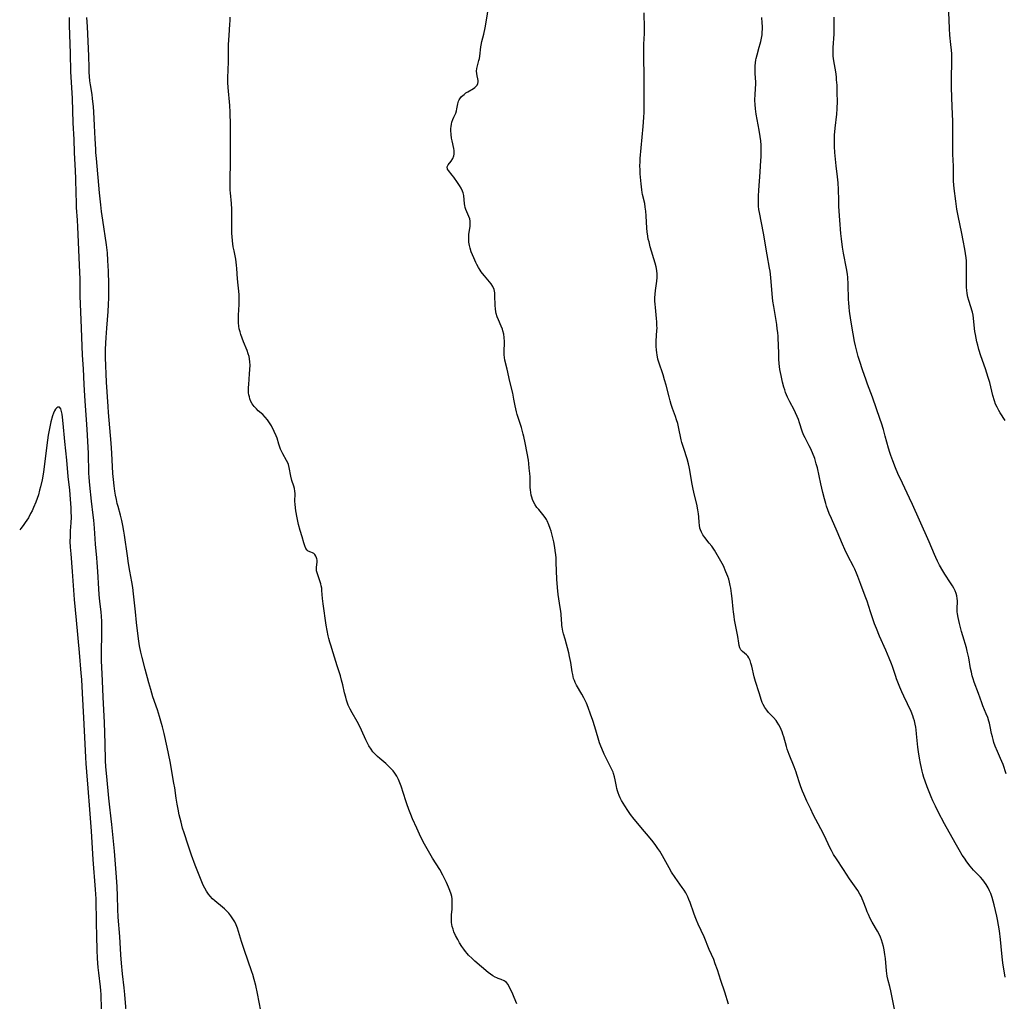
# Model space of a CAD drawing. Units: inches. Extents: x 2129251 to 2134686, y 202942 to 208400.
# Drawn here: x 2129382 to 2129601, y 203166 to 203384 of the extents above; entities that cross this region are included whole.
import ezdxf

# ---------------------------------------------------------------- set-up
doc = ezdxf.new("R2010")
doc.units = ezdxf.units.IN
doc.header["$MEASUREMENT"] = 0
doc.layers.add('c_06_T14S_R21E', color=185, linetype='Continuous')

msp = doc.modelspace()

# ---------------------------------------------------------------- linework, layer by layer
at = {"layer": 'c_06_T14S_R21E', "elevation": 942}
msp.add_lwpolyline([(2129388.42, 203291.38), (2129388.27, 203290.31), (2129387.99, 203288), (2129387.42, 203283.79), (2129387.27, 203282.75), (2129387.05, 203281.49), (2129386.71, 203279.91), (2129386.52, 203279.17), (2129386.25, 203278.2), (2129385.98, 203277.35), (2129385.68, 203276.51), (2129385.19, 203275.32), (2129384.87, 203274.64), (2129384.52, 203273.99), (2129384.01, 203273.09), (2129383.67, 203272.53), (2129383.32, 203271.99), (2129382.85, 203271.34), (2129382.35, 203270.7), (2129382.09, 203270.39)], dxfattribs=at)
at = {"layer": 'c_06_T14S_R21E'}
for points in [[(2129539.43, 203165.12, 950), (2129538.59, 203167.79, 950), (2129537.71, 203170.34, 950), (2129536.93, 203172.73, 950), (2129536.47, 203174.07, 950), (2129536.12, 203174.98, 950), (2129535.13, 203177.27, 950), (2129533.99, 203180.05, 950), (2129532.67, 203182.84, 950), (2129532.28, 203183.73, 950), (2129531.97, 203184.51, 950), (2129531.68, 203185.29, 950), (2129530.86, 203187.7, 950), (2129530.62, 203188.32, 950), (2129530.36, 203188.93, 950), (2129530.14, 203189.38, 950), (2129529.9, 203189.83, 950), (2129529.54, 203190.43, 950), (2129529.15, 203191.02, 950), (2129527.55, 203193.24, 950), (2129526.76, 203194.42, 950), (2129526.21, 203195.34, 950), (2129524.76, 203198.04, 950), (2129524.16, 203199.03, 950), (2129523.72, 203199.69, 950), (2129523.26, 203200.34, 950), (2129522.67, 203201.12, 950), (2129521.64, 203202.43, 950), (2129520.79, 203203.45, 950), (2129518.49, 203206.15, 950), (2129517.69, 203207.18, 950), (2129517.07, 203208.08, 950), (2129516.39, 203209.15, 950), (2129515.69, 203210.3, 950), (2129515.39, 203210.87, 950), (2129515.14, 203211.42, 950), (2129514.92, 203211.99, 950), (2129514.77, 203212.46, 950), (2129514.64, 203212.94, 950), (2129514.53, 203213.42, 950), (2129514.27, 203214.87, 950), (2129514.13, 203215.53, 950), (2129513.91, 203216.27, 950), (2129513.77, 203216.63, 950), (2129513.46, 203217.33, 950), (2129512.5, 203219.26, 950), (2129511.84, 203220.62, 950), (2129511.28, 203221.86, 950), (2129511.09, 203222.34, 950), (2129510.81, 203223.11, 950), (2129510.48, 203224.13, 950), (2129509.74, 203226.68, 950), (2129509.29, 203228.1, 950), (2129508.8, 203229.51, 950), (2129508.27, 203230.95, 950), (2129507.86, 203231.92, 950), (2129507.29, 203233.12, 950), (2129506.85, 203233.94, 950), (2129505.7, 203235.93, 950), (2129505.38, 203236.54, 950), (2129505.19, 203236.97, 950), (2129505.02, 203237.4, 950), (2129504.91, 203237.82, 950), (2129504.82, 203238.25, 950), (2129504.71, 203238.88, 950), (2129504.41, 203240.94, 950), (2129504.15, 203242.29, 950), (2129503.95, 203243.12, 950), (2129503.12, 203246.14, 950), (2129502.82, 203247.29, 950), (2129502.67, 203247.93, 950), (2129502.5, 203248.82, 950), (2129502.44, 203249.18, 950), (2129502.38, 203249.64, 950), (2129502.32, 203250.39, 950), (2129502.23, 203251.64, 950), (2129502.17, 203252.37, 950), (2129502.07, 203253.12, 950), (2129501.61, 203256.06, 950), (2129501.43, 203257.61, 950), (2129501.31, 203259.43, 950), (2129501.19, 203263.12, 950), (2129501.13, 203264.17, 950), (2129501.07, 203264.82, 950), (2129500.94, 203265.81, 950), (2129500.83, 203266.49, 950), (2129500.61, 203267.72, 950), (2129500.27, 203269.22, 950), (2129500.05, 203270.07, 950), (2129499.86, 203270.69, 950), (2129499.56, 203271.54, 950), (2129499.19, 203272.36, 950), (2129499.02, 203272.66, 950), (2129498.75, 203273.1, 950), (2129498.23, 203273.78, 950), (2129497.28, 203274.88, 950), (2129496.89, 203275.36, 950), (2129496.46, 203275.97, 950), (2129496.11, 203276.62, 950), (2129495.91, 203277.12, 950), (2129495.75, 203277.64, 950), (2129495.64, 203278.1, 950), (2129495.54, 203278.66, 950), (2129495.47, 203279.24, 950), (2129495.42, 203279.8, 950), (2129495.35, 203282.16, 950), (2129495.31, 203282.88, 950), (2129495.2, 203284.07, 950), (2129495.08, 203285.13, 950), (2129494.98, 203285.86, 950), (2129494.72, 203287.41, 950), (2129494.28, 203289.7, 950), (2129493.96, 203291.11, 950), (2129493.83, 203291.65, 950), (2129493.43, 203293.08, 950), (2129492.51, 203295.98, 950), (2129492.34, 203296.61, 950), (2129492.19, 203297.25, 950), (2129492.04, 203297.96, 950), (2129491.79, 203299.39, 950), (2129491.51, 203300.71, 950), (2129490.84, 203303.29, 950), (2129490.29, 203306.03, 950), (2129489.79, 203308.09, 950), (2129489.69, 203308.65, 950), (2129489.63, 203309.21, 950), (2129489.61, 203309.77, 950), (2129489.62, 203310.34, 950), (2129489.69, 203311.59, 950), (2129489.7, 203312.22, 950), (2129489.64, 203313.12, 950), (2129489.52, 203313.85, 950), (2129489.33, 203314.57, 950), (2129489.22, 203314.91, 950), (2129488.93, 203315.62, 950), (2129488.33, 203317, 950), (2129488.07, 203317.67, 950), (2129487.86, 203318.41, 950), (2129487.78, 203318.79, 950), (2129487.68, 203319.49, 950), (2129487.62, 203320.21, 950), (2129487.58, 203322.45, 950), (2129487.53, 203323.02, 950), (2129487.36, 203323.78, 950), (2129487.09, 203324.41, 950), (2129486.72, 203325, 950), (2129486.35, 203325.48, 950), (2129485.25, 203326.75, 950), (2129484.8, 203327.3, 950), (2129484.54, 203327.64, 950), (2129484.28, 203328.04, 950), (2129483.91, 203328.65, 950), (2129483.58, 203329.27, 950), (2129483.35, 203329.72, 950), (2129482.88, 203330.76, 950), (2129482.31, 203332.13, 950), (2129482.04, 203332.93, 950), (2129481.91, 203333.5, 950), (2129481.79, 203334.29, 950), (2129481.75, 203335.07, 950), (2129481.79, 203336.05, 950), (2129481.83, 203336.37, 950), (2129482.04, 203337.78, 950), (2129482.1, 203338.35, 950), (2129482.09, 203338.89, 950), (2129481.96, 203339.44, 950), (2129481.76, 203339.97, 950), (2129481.31, 203340.98, 950), (2129481.11, 203341.53, 950), (2129480.99, 203341.94, 950), (2129480.9, 203342.36, 950), (2129480.83, 203342.8, 950), (2129480.66, 203344.63, 950), (2129480.53, 203345.19, 950), (2129480.39, 203345.6, 950), (2129480.09, 203346.22, 950), (2129479.73, 203346.82, 950), (2129479.29, 203347.48, 950), (2129478.41, 203348.72, 950), (2129478.11, 203349.13, 950), (2129477.24, 203350.14, 950), (2129477.06, 203350.46, 950), (2129477, 203350.95, 950), (2129477.21, 203351.39, 950), (2129477.85, 203352.21, 950), (2129478.19, 203352.82, 950), (2129478.41, 203353.42, 950), (2129478.5, 203353.82, 950), (2129478.53, 203354.23, 950), (2129478.51, 203354.64, 950), (2129478.45, 203355.06, 950), (2129478.07, 203356.77, 950), (2129477.96, 203357.32, 950), (2129477.86, 203358.15, 950), (2129477.81, 203359.04, 950), (2129477.81, 203359.48, 950), (2129477.84, 203359.91, 950), (2129477.91, 203360.42, 950), (2129478.01, 203360.9, 950), (2129478.2, 203361.46, 950), (2129478.42, 203361.99, 950), (2129478.86, 203362.92, 950), (2129479.03, 203363.4, 950), (2129479.14, 203363.85, 950), (2129479.3, 203364.93, 950), (2129479.46, 203365.53, 950), (2129479.6, 203365.82, 950), (2129479.75, 203366.07, 950), (2129480.18, 203366.58, 950), (2129480.71, 203367.05, 950), (2129481.13, 203367.37, 950), (2129481.57, 203367.66, 950), (2129482.79, 203368.38, 950), (2129483.09, 203368.58, 950), (2129483.35, 203368.81, 950), (2129483.61, 203369.13, 950), (2129483.78, 203369.46, 950), (2129483.85, 203369.82, 950), (2129483.85, 203370.17, 950), (2129483.8, 203370.52, 950), (2129483.63, 203371.18, 950), (2129483.52, 203371.68, 950), (2129483.48, 203372.21, 950), (2129483.56, 203372.77, 950), (2129484.03, 203374.59, 950), (2129484.12, 203375.02, 950), (2129484.21, 203375.54, 950), (2129484.44, 203377.59, 950), (2129484.5, 203378, 950), (2129484.67, 203378.81, 950), (2129485.08, 203380.43, 950), (2129485.39, 203381.81, 950), (2129485.69, 203383.51, 950), (2129486.12, 203386.33, 950)], [(2129405.91, 203160.92, 944), (2129405.4, 203167.21, 944), (2129405.25, 203168.74, 944), (2129404.9, 203171.85, 944), (2129404.68, 203174.17, 944), (2129404.55, 203176.05, 944), (2129404.29, 203180.15, 944), (2129403.94, 203184.41, 944), (2129403.84, 203186.17, 944), (2129403.77, 203189.17, 944), (2129403.69, 203191.12, 944), (2129403.57, 203193.32, 944), (2129403.3, 203197.17, 944), (2129403.13, 203199.08, 944), (2129402.56, 203204.95, 944), (2129402.41, 203206.23, 944), (2129401.99, 203209.49, 944), (2129401.84, 203210.84, 944), (2129401.4, 203215.65, 944), (2129401.23, 203217.77, 944), (2129401.16, 203219.17, 944), (2129401.09, 203222.95, 944), (2129400.9, 203227.62, 944), (2129400.62, 203233.25, 944), (2129400.49, 203236.87, 944), (2129400.3, 203239.91, 944), (2129400.24, 203241.28, 944), (2129400.23, 203243.47, 944), (2129400.3, 203247.08, 944), (2129400.32, 203248.73, 944), (2129400.29, 203250.15, 944), (2129400.24, 203251.13, 944), (2129400.15, 203252.21, 944), (2129399.88, 203254.49, 944), (2129399.72, 203256.04, 944), (2129399.63, 203257.31, 944), (2129399.42, 203261.16, 944), (2129399.29, 203263.11, 944), (2129399.2, 203264.15, 944), (2129398.9, 203267.18, 944), (2129398.66, 203270.8, 944), (2129398.53, 203272.51, 944), (2129398.42, 203273.66, 944), (2129398.05, 203276.76, 944), (2129397.65, 203280.32, 944), (2129397.49, 203282, 944), (2129397.44, 203283.05, 944), (2129397.33, 203287.33, 944), (2129397.15, 203291.39, 944), (2129397, 203293.82, 944), (2129396.68, 203297.92, 944), (2129396.53, 203300.16, 944), (2129396.39, 203302.64, 944), (2129396.25, 203306.15, 944), (2129396.06, 203309.18, 944), (2129395.84, 203315.16, 944), (2129395.6, 203320.59, 944), (2129395.55, 203322.25, 944), (2129395.5, 203326.05, 944), (2129395.4, 203329.16, 944), (2129395.02, 203337.66, 944), (2129394.93, 203339.16, 944), (2129394.73, 203341.98, 944), (2129394.67, 203343.23, 944), (2129394.61, 203345.02, 944), (2129394.55, 203348.36, 944), (2129394.49, 203350.1, 944), (2129394.24, 203354.17, 944), (2129394.17, 203357.03, 944), (2129393.96, 203360.76, 944), (2129393.79, 203366.16, 944), (2129393.46, 203372.17, 944), (2129393.35, 203376.17, 944), (2129393.14, 203382.44, 944), (2129393.11, 203384.16, 944)], [(2129435.63, 203163.65, 946), (2129434.87, 203167.48, 946), (2129434.48, 203169.23, 946), (2129434.13, 203170.6, 946), (2129433.81, 203171.69, 946), (2129433.61, 203172.29, 946), (2129431.92, 203177.21, 946), (2129431.33, 203179, 946), (2129430.65, 203181.21, 946), (2129430.4, 203181.97, 946), (2129430.12, 203182.71, 946), (2129429.81, 203183.37, 946), (2129429.39, 203184.07, 946), (2129428.92, 203184.74, 946), (2129428.5, 203185.27, 946), (2129428.05, 203185.77, 946), (2129427.57, 203186.25, 946), (2129427.13, 203186.63, 946), (2129425.38, 203188.04, 946), (2129424.91, 203188.47, 946), (2129424.35, 203189.07, 946), (2129423.98, 203189.55, 946), (2129423.56, 203190.18, 946), (2129423.18, 203190.84, 946), (2129422.82, 203191.54, 946), (2129422.5, 203192.24, 946), (2129422.19, 203193, 946), (2129421.05, 203195.94, 946), (2129420.24, 203198.16, 946), (2129419.51, 203200.37, 946), (2129418.57, 203203.11, 946), (2129418.24, 203204.2, 946), (2129417.9, 203205.48, 946), (2129417.51, 203207.16, 946), (2129417.26, 203208.37, 946), (2129417.04, 203209.53, 946), (2129416.83, 203210.82, 946), (2129416.49, 203213.14, 946), (2129416.33, 203214.18, 946), (2129415.47, 203219, 946), (2129414.82, 203222.17, 946), (2129414.16, 203225.15, 946), (2129413.79, 203226.63, 946), (2129413.58, 203227.39, 946), (2129413.12, 203228.95, 946), (2129412.64, 203230.42, 946), (2129411.65, 203233.31, 946), (2129411.16, 203234.93, 946), (2129410.74, 203236.45, 946), (2129409.96, 203239.43, 946), (2129409.24, 203242.02, 946), (2129408.95, 203243.22, 946), (2129408.67, 203244.62, 946), (2129408.43, 203246.18, 946), (2129408.04, 203249.86, 946), (2129407.77, 203252.18, 946), (2129407.37, 203256.21, 946), (2129407.21, 203257.62, 946), (2129407, 203258.89, 946), (2129406.56, 203261.22, 946), (2129406.27, 203262.96, 946), (2129406.01, 203264.66, 946), (2129405.37, 203269.2, 946), (2129405.23, 203270.13, 946), (2129404.99, 203271.37, 946), (2129404.75, 203272.45, 946), (2129404.45, 203273.63, 946), (2129403.92, 203275.55, 946), (2129403.75, 203276.26, 946), (2129403.55, 203277.16, 946), (2129403.38, 203278.06, 946), (2129403.24, 203278.97, 946), (2129403.07, 203280.17, 946), (2129402.91, 203281.56, 946), (2129402.8, 203282.9, 946), (2129402.57, 203287.41, 946), (2129402.42, 203289.61, 946), (2129401.82, 203296.44, 946), (2129401.72, 203297.79, 946), (2129401.37, 203303.17, 946), (2129401.14, 203308.66, 946), (2129401.14, 203309.67, 946), (2129401.17, 203310.51, 946), (2129401.3, 203313.08, 946), (2129401.43, 203315.15, 946), (2129401.74, 203318.89, 946), (2129401.82, 203320.45, 946), (2129401.88, 203321.9, 946), (2129401.9, 203323.43, 946), (2129401.89, 203324.9, 946), (2129401.79, 203327.83, 946), (2129401.68, 203330.16, 946), (2129401.56, 203331.89, 946), (2129401.36, 203333.65, 946), (2129400.52, 203339.11, 946), (2129400.26, 203341.03, 946), (2129400.07, 203342.56, 946), (2129399.8, 203345.17, 946), (2129399.11, 203352.83, 946), (2129399, 203354.18, 946), (2129398.96, 203354.92, 946), (2129398.86, 203357.16, 946), (2129398.68, 203360.17, 946), (2129398.53, 203363.16, 946), (2129398.45, 203364.32, 946), (2129398.27, 203366.13, 946), (2129398.14, 203367.06, 946), (2129397.8, 203369.18, 946), (2129397.68, 203370.06, 946), (2129397.58, 203371.02, 946), (2129397.51, 203371.99, 946), (2129397.48, 203373.06, 946), (2129397.47, 203375.55, 946), (2129397.11, 203382.15, 946), (2129397.01, 203384.16, 946)], [(2129492.44, 203165.14, 948), (2129491.87, 203166.57, 948), (2129491.53, 203167.35, 948), (2129491.03, 203168.44, 948), (2129490.76, 203168.97, 948), (2129490.47, 203169.45, 948), (2129490.1, 203169.91, 948), (2129489.82, 203170.16, 948), (2129489.58, 203170.31, 948), (2129488.94, 203170.58, 948), (2129488.32, 203170.79, 948), (2129487.96, 203170.93, 948), (2129487.6, 203171.1, 948), (2129487.09, 203171.39, 948), (2129486.6, 203171.74, 948), (2129486.09, 203172.16, 948), (2129483.12, 203174.68, 948), (2129482.52, 203175.22, 948), (2129481.72, 203176, 948), (2129481.38, 203176.37, 948), (2129481.06, 203176.76, 948), (2129480.65, 203177.3, 948), (2129480.22, 203177.93, 948), (2129479.73, 203178.72, 948), (2129479.31, 203179.44, 948), (2129478.82, 203180.37, 948), (2129478.48, 203181.16, 948), (2129478.27, 203181.74, 948), (2129478.1, 203182.32, 948), (2129477.94, 203183.2, 948), (2129477.89, 203183.73, 948), (2129477.89, 203184.26, 948), (2129477.93, 203184.91, 948), (2129478.06, 203186.21, 948), (2129478.11, 203186.98, 948), (2129478.11, 203187.75, 948), (2129478.05, 203188.51, 948), (2129477.97, 203188.97, 948), (2129477.83, 203189.53, 948), (2129477.57, 203190.31, 948), (2129477.26, 203191.08, 948), (2129476.81, 203192.12, 948), (2129476.33, 203193.11, 948), (2129476.01, 203193.73, 948), (2129475.32, 203194.96, 948), (2129473.74, 203197.5, 948), (2129472.54, 203199.57, 948), (2129471.95, 203200.65, 948), (2129471.3, 203201.91, 948), (2129470.83, 203202.84, 948), (2129470.2, 203204.18, 948), (2129469.27, 203206.25, 948), (2129468.88, 203207.21, 948), (2129468.44, 203208.32, 948), (2129468, 203209.56, 948), (2129467.77, 203210.24, 948), (2129466.74, 203213.47, 948), (2129466.46, 203214.25, 948), (2129466.15, 203214.99, 948), (2129465.76, 203215.75, 948), (2129465.34, 203216.39, 948), (2129464.97, 203216.87, 948), (2129464.52, 203217.36, 948), (2129463.94, 203217.94, 948), (2129463.32, 203218.5, 948), (2129462, 203219.64, 948), (2129461.49, 203220.1, 948), (2129460.93, 203220.64, 948), (2129460.48, 203221.15, 948), (2129460.07, 203221.71, 948), (2129459.6, 203222.44, 948), (2129459.27, 203223.07, 948), (2129458.93, 203223.79, 948), (2129457.97, 203225.93, 948), (2129457.56, 203226.77, 948), (2129456.99, 203227.84, 948), (2129455.86, 203229.81, 948), (2129455.45, 203230.59, 948), (2129455.02, 203231.5, 948), (2129454.87, 203231.9, 948), (2129454.64, 203232.56, 948), (2129454.44, 203233.23, 948), (2129454.2, 203234.18, 948), (2129453.8, 203236.02, 948), (2129453.55, 203237.05, 948), (2129453.28, 203237.97, 948), (2129452.55, 203240.23, 948), (2129451.69, 203243.06, 948), (2129451.12, 203244.77, 948), (2129450.91, 203245.46, 948), (2129450.68, 203246.29, 948), (2129450.56, 203246.83, 948), (2129450.32, 203248.05, 948), (2129450.13, 203249.22, 948), (2129449.46, 203253.95, 948), (2129449.31, 203255.16, 948), (2129449.18, 203256.93, 948), (2129449.12, 203257.45, 948), (2129449.03, 203257.97, 948), (2129448.92, 203258.4, 948), (2129448.8, 203258.82, 948), (2129448.24, 203260.42, 948), (2129448.1, 203260.86, 948), (2129448, 203261.29, 948), (2129447.96, 203261.72, 948), (2129447.97, 203262.13, 948), (2129448.08, 203263.24, 948), (2129448.08, 203263.63, 948), (2129448.05, 203263.93, 948), (2129447.98, 203264.21, 948), (2129447.82, 203264.58, 948), (2129447.61, 203264.89, 948), (2129447.36, 203265.12, 948), (2129447.08, 203265.29, 948), (2129446.69, 203265.47, 948), (2129446.12, 203265.68, 948), (2129445.88, 203265.86, 948), (2129445.62, 203266.25, 948), (2129445.39, 203266.81, 948), (2129445.15, 203267.53, 948), (2129444.75, 203268.82, 948), (2129444.34, 203270.22, 948), (2129443.99, 203271.59, 948), (2129443.67, 203273.04, 948), (2129443.37, 203274.65, 948), (2129443.27, 203275.3, 948), (2129443.2, 203276.1, 948), (2129443.19, 203276.71, 948), (2129443.22, 203278.46, 948), (2129443.18, 203279.01, 948), (2129443.08, 203279.55, 948), (2129442.93, 203280.08, 948), (2129442.52, 203281.34, 948), (2129442.26, 203282.28, 948), (2129441.9, 203284.25, 948), (2129441.73, 203284.89, 948), (2129441.59, 203285.28, 948), (2129441.33, 203285.82, 948), (2129440.5, 203287.25, 948), (2129440.17, 203287.88, 948), (2129439.99, 203288.29, 948), (2129439.81, 203288.73, 948), (2129439.6, 203289.41, 948), (2129439.23, 203290.72, 948), (2129439.03, 203291.29, 948), (2129438.6, 203292.25, 948), (2129437.96, 203293.47, 948), (2129437.7, 203293.92, 948), (2129437.4, 203294.39, 948), (2129437.08, 203294.83, 948), (2129436.58, 203295.44, 948), (2129436.03, 203295.99, 948), (2129435.05, 203296.85, 948), (2129434.63, 203297.24, 948), (2129434.15, 203297.76, 948), (2129433.7, 203298.36, 948), (2129433.41, 203298.91, 948), (2129433.18, 203299.49, 948), (2129433.06, 203299.91, 948), (2129432.97, 203300.34, 948), (2129432.91, 203300.8, 948), (2129432.89, 203301.27, 948), (2129432.89, 203301.98, 948), (2129432.93, 203302.69, 948), (2129433.13, 203305.04, 948), (2129433.19, 203305.96, 948), (2129433.21, 203306.95, 948), (2129433.18, 203307.67, 948), (2129433.1, 203308.39, 948), (2129433, 203308.88, 948), (2129432.83, 203309.44, 948), (2129432.55, 203310.23, 948), (2129431.79, 203312.16, 948), (2129431.2, 203313.73, 948), (2129431, 203314.36, 948), (2129430.83, 203315.03, 948), (2129430.73, 203315.63, 948), (2129430.66, 203316.38, 948), (2129430.64, 203317.13, 948), (2129430.66, 203318.08, 948), (2129430.81, 203320.39, 948), (2129430.83, 203321.16, 948), (2129430.81, 203321.94, 948), (2129430.77, 203322.61, 948), (2129430.44, 203326.13, 948), (2129430.28, 203328.42, 948), (2129430.22, 203329.13, 948), (2129430.14, 203329.83, 948), (2129430.03, 203330.51, 948), (2129429.67, 203332.31, 948), (2129429.5, 203333.24, 948), (2129429.31, 203334.53, 948), (2129429.22, 203335.51, 948), (2129429.18, 203336.17, 948), (2129429.16, 203336.87, 948), (2129429.15, 203337.83, 948), (2129429.18, 203340.13, 948), (2129429.15, 203341.61, 948), (2129429.07, 203342.81, 948), (2129428.85, 203345.2, 948), (2129428.82, 203345.79, 948), (2129428.78, 203346.95, 948), (2129428.78, 203348.17, 948), (2129428.85, 203351.91, 948), (2129428.85, 203360.9, 948), (2129428.84, 203362.42, 948), (2129428.82, 203363.15, 948), (2129428.73, 203364.6, 948), (2129428.34, 203368.62, 948), (2129428.3, 203369.73, 948), (2129428.31, 203370.51, 948), (2129428.39, 203372.72, 948), (2129428.42, 203374.04, 948), (2129428.47, 203378.16, 948), (2129428.56, 203380.13, 948), (2129428.74, 203382.67, 948), (2129428.78, 203383.42, 948), (2129428.8, 203384.17, 948)], [(2129576.25, 203163.97, 952), (2129575.76, 203166.61, 952), (2129575.46, 203168.03, 952), (2129575.2, 203169.04, 952), (2129574.83, 203170.38, 952), (2129574.62, 203171.32, 952), (2129574.46, 203172.48, 952), (2129574.23, 203175.22, 952), (2129574.13, 203176.13, 952), (2129573.96, 203177.19, 952), (2129573.8, 203177.93, 952), (2129573.6, 203178.65, 952), (2129573.37, 203179.37, 952), (2129573.13, 203179.97, 952), (2129572.82, 203180.64, 952), (2129572.47, 203181.3, 952), (2129571.32, 203183.31, 952), (2129570.88, 203184.15, 952), (2129570.48, 203184.97, 952), (2129570.19, 203185.61, 952), (2129569.93, 203186.26, 952), (2129569.28, 203187.99, 952), (2129569.09, 203188.45, 952), (2129568.89, 203188.9, 952), (2129568.55, 203189.55, 952), (2129568.08, 203190.31, 952), (2129566.61, 203192.4, 952), (2129566.25, 203192.95, 952), (2129564.92, 203195.03, 952), (2129563.34, 203197.35, 952), (2129562.73, 203198.31, 952), (2129562.23, 203199.24, 952), (2129561.93, 203199.85, 952), (2129560.7, 203202.49, 952), (2129559.93, 203204.05, 952), (2129558.22, 203207.24, 952), (2129557.65, 203208.36, 952), (2129556.82, 203210.14, 952), (2129556.1, 203211.73, 952), (2129555.81, 203212.41, 952), (2129555.44, 203213.33, 952), (2129555.22, 203213.98, 952), (2129554.58, 203216.09, 952), (2129554.4, 203216.62, 952), (2129553.96, 203217.8, 952), (2129552.87, 203220.53, 952), (2129552.43, 203221.74, 952), (2129552.25, 203222.29, 952), (2129551.65, 203224.41, 952), (2129551.46, 203225.05, 952), (2129551.28, 203225.56, 952), (2129551.08, 203226.06, 952), (2129550.85, 203226.58, 952), (2129550.58, 203227.09, 952), (2129550.23, 203227.67, 952), (2129549.96, 203228.04, 952), (2129549.37, 203228.75, 952), (2129548.31, 203229.88, 952), (2129547.92, 203230.33, 952), (2129547.46, 203230.94, 952), (2129547.08, 203231.62, 952), (2129546.88, 203232.06, 952), (2129546.71, 203232.53, 952), (2129546.23, 203234.18, 952), (2129545.42, 203236.7, 952), (2129545.13, 203237.74, 952), (2129544.56, 203240.11, 952), (2129544.38, 203240.79, 952), (2129544.18, 203241.41, 952), (2129543.94, 203241.97, 952), (2129543.69, 203242.36, 952), (2129543.43, 203242.65, 952), (2129542.48, 203243.4, 952), (2129542.17, 203243.77, 952), (2129541.93, 203244.22, 952), (2129541.78, 203244.71, 952), (2129541.68, 203245.25, 952), (2129541.45, 203246.71, 952), (2129540.77, 203250.4, 952), (2129540.64, 203251.16, 952), (2129540.49, 203252.16, 952), (2129540.42, 203252.78, 952), (2129540.21, 203255.14, 952), (2129540.1, 203256.26, 952), (2129539.92, 203257.47, 952), (2129539.81, 203258.07, 952), (2129539.65, 203258.75, 952), (2129539.45, 203259.42, 952), (2129539.25, 203260.05, 952), (2129538.84, 203261.09, 952), (2129538.26, 203262.37, 952), (2129537.69, 203263.47, 952), (2129536.26, 203265.9, 952), (2129535.69, 203266.76, 952), (2129535.15, 203267.47, 952), (2129534.14, 203268.7, 952), (2129533.72, 203269.28, 952), (2129533.38, 203269.89, 952), (2129533.19, 203270.36, 952), (2129533.07, 203270.74, 952), (2129532.95, 203271.43, 952), (2129532.89, 203272.01, 952), (2129532.81, 203273.26, 952), (2129532.73, 203273.97, 952), (2129532.6, 203274.85, 952), (2129532.35, 203276.11, 952), (2129531.78, 203278.38, 952), (2129531.47, 203279.81, 952), (2129531.27, 203280.93, 952), (2129530.81, 203283.65, 952), (2129530.68, 203284.35, 952), (2129530.52, 203285.04, 952), (2129530.22, 203286.16, 952), (2129529.46, 203288.46, 952), (2129529.08, 203289.75, 952), (2129528.92, 203290.4, 952), (2129528.32, 203293.26, 952), (2129528.13, 203294.03, 952), (2129527.9, 203294.8, 952), (2129527.64, 203295.56, 952), (2129526.99, 203297.31, 952), (2129526.69, 203298.2, 952), (2129526.44, 203299.04, 952), (2129526.21, 203299.89, 952), (2129525.56, 203302.49, 952), (2129525.22, 203303.69, 952), (2129524.89, 203304.78, 952), (2129523.96, 203307.6, 952), (2129523.75, 203308.31, 952), (2129523.54, 203309.28, 952), (2129523.47, 203309.69, 952), (2129523.4, 203310.39, 952), (2129523.37, 203311.09, 952), (2129523.36, 203311.79, 952), (2129523.38, 203312.38, 952), (2129523.52, 203314.64, 952), (2129523.54, 203315.19, 952), (2129523.53, 203315.78, 952), (2129523.49, 203316.55, 952), (2129523.43, 203317.33, 952), (2129523.17, 203319.78, 952), (2129523.11, 203320.52, 952), (2129523.08, 203321.18, 952), (2129523.09, 203321.91, 952), (2129523.13, 203322.71, 952), (2129523.21, 203323.5, 952), (2129523.28, 203324.05, 952), (2129523.5, 203325.62, 952), (2129523.58, 203326.41, 952), (2129523.59, 203327.16, 952), (2129523.52, 203327.93, 952), (2129523.37, 203328.77, 952), (2129523.15, 203329.61, 952), (2129522.04, 203333.23, 952), (2129521.76, 203334.3, 952), (2129521.61, 203334.92, 952), (2129521.49, 203335.55, 952), (2129521.35, 203336.52, 952), (2129521.29, 203337.37, 952), (2129521.15, 203340.11, 952), (2129521.06, 203341.12, 952), (2129520.94, 203342.04, 952), (2129520.8, 203342.84, 952), (2129520.34, 203344.81, 952), (2129520.25, 203345.29, 952), (2129520.16, 203345.85, 952), (2129520.02, 203347.18, 952), (2129519.83, 203349.43, 952), (2129519.77, 203350.32, 952), (2129519.75, 203351.17, 952), (2129519.77, 203352.07, 952), (2129519.82, 203352.86, 952), (2129520.49, 203359.96, 952), (2129520.62, 203361.96, 952), (2129520.66, 203363.15, 952), (2129520.66, 203366.23, 952), (2129520.72, 203369.58, 952), (2129520.63, 203376.91, 952), (2129520.65, 203378.2, 952), (2129520.76, 203380.58, 952), (2129520.78, 203381.18, 952), (2129520.78, 203381.76, 952), (2129520.72, 203385.18, 952)], [(2129600.78, 203171.11, 954), (2129600.26, 203174.25, 954), (2129600.11, 203175.63, 954), (2129599.92, 203177.93, 954), (2129599.77, 203179.44, 954), (2129599.53, 203181.36, 954), (2129599.34, 203182.62, 954), (2129599.09, 203183.9, 954), (2129598.94, 203184.6, 954), (2129598.35, 203187.14, 954), (2129598.14, 203187.97, 954), (2129597.91, 203188.78, 954), (2129597.61, 203189.64, 954), (2129597.36, 203190.28, 954), (2129597.07, 203190.9, 954), (2129596.61, 203191.69, 954), (2129596.24, 203192.2, 954), (2129595.83, 203192.7, 954), (2129595.3, 203193.27, 954), (2129593.79, 203194.84, 954), (2129593.02, 203195.7, 954), (2129592.27, 203196.71, 954), (2129591.75, 203197.49, 954), (2129591.29, 203198.2, 954), (2129590.6, 203199.34, 954), (2129589.68, 203200.92, 954), (2129587.37, 203205.1, 954), (2129585.96, 203207.79, 954), (2129585.33, 203209.03, 954), (2129584.78, 203210.21, 954), (2129584.4, 203211.09, 954), (2129584.07, 203211.9, 954), (2129583.52, 203213.32, 954), (2129583.06, 203214.6, 954), (2129582.79, 203215.39, 954), (2129582.55, 203216.22, 954), (2129582.38, 203216.84, 954), (2129582.15, 203217.83, 954), (2129582, 203218.51, 954), (2129581.77, 203219.74, 954), (2129581.56, 203221.15, 954), (2129581.43, 203222.18, 954), (2129581.15, 203225.13, 954), (2129581.05, 203225.98, 954), (2129580.96, 203226.62, 954), (2129580.84, 203227.26, 954), (2129580.67, 203228, 954), (2129580.49, 203228.58, 954), (2129580.31, 203229.08, 954), (2129579.91, 203230.04, 954), (2129578.32, 203233.45, 954), (2129577.86, 203234.46, 954), (2129577.44, 203235.46, 954), (2129576.69, 203237.33, 954), (2129576.51, 203237.84, 954), (2129575.79, 203240.08, 954), (2129575.59, 203240.66, 954), (2129575.09, 203241.93, 954), (2129574.34, 203243.7, 954), (2129572.94, 203246.8, 954), (2129572.22, 203248.52, 954), (2129571.84, 203249.5, 954), (2129571.28, 203251.08, 954), (2129570.91, 203252.2, 954), (2129570.15, 203254.59, 954), (2129569.76, 203255.7, 954), (2129568.76, 203258.25, 954), (2129568.08, 203260.07, 954), (2129567.8, 203260.78, 954), (2129567.42, 203261.63, 954), (2129567.12, 203262.24, 954), (2129565.91, 203264.59, 954), (2129565.23, 203266.02, 954), (2129564.69, 203267.23, 954), (2129563.51, 203270.04, 954), (2129562.23, 203272.89, 954), (2129561.76, 203274.05, 954), (2129561.19, 203275.67, 954), (2129561.01, 203276.24, 954), (2129560.71, 203277.29, 954), (2129560.37, 203278.65, 954), (2129559.91, 203280.64, 954), (2129559.12, 203284.19, 954), (2129558.89, 203285.08, 954), (2129558.54, 203286.21, 954), (2129558.06, 203287.5, 954), (2129557.6, 203288.53, 954), (2129557.32, 203289.08, 954), (2129556.4, 203290.83, 954), (2129556.08, 203291.49, 954), (2129555.79, 203292.27, 954), (2129555.17, 203294.13, 954), (2129554.91, 203294.86, 954), (2129554.62, 203295.58, 954), (2129554.28, 203296.34, 954), (2129553.96, 203297.02, 954), (2129553.05, 203298.79, 954), (2129552.51, 203299.88, 954), (2129552.3, 203300.37, 954), (2129552.09, 203300.91, 954), (2129551.9, 203301.47, 954), (2129551.72, 203302.04, 954), (2129551.42, 203303.18, 954), (2129551.08, 203304.66, 954), (2129550.83, 203306.01, 954), (2129550.66, 203307.3, 954), (2129550.58, 203308.27, 954), (2129550.54, 203309.1, 954), (2129550.49, 203311.82, 954), (2129550.46, 203312.47, 954), (2129550.4, 203313.33, 954), (2129550.32, 203314.19, 954), (2129550.22, 203315.05, 954), (2129550.1, 203315.97, 954), (2129549.43, 203320, 954), (2129549.27, 203321.19, 954), (2129549.1, 203322.78, 954), (2129548.8, 203326.42, 954), (2129548.63, 203327.79, 954), (2129548.52, 203328.46, 954), (2129547.97, 203331.48, 954), (2129547.17, 203336.22, 954), (2129546.27, 203340.82, 954), (2129546.16, 203341.52, 954), (2129546.08, 203342.22, 954), (2129546.05, 203342.89, 954), (2129546.04, 203343.57, 954), (2129546.06, 203344.48, 954), (2129546.13, 203345.8, 954), (2129546.45, 203349.77, 954), (2129546.54, 203351.17, 954), (2129546.62, 203353.38, 954), (2129546.63, 203354.88, 954), (2129546.62, 203355.8, 954), (2129546.57, 203356.72, 954), (2129546.46, 203357.71, 954), (2129546.22, 203359.09, 954), (2129545.75, 203361.46, 954), (2129545.53, 203362.66, 954), (2129545.37, 203363.86, 954), (2129545.29, 203364.79, 954), (2129545.26, 203365.71, 954), (2129545.27, 203366.08, 954), (2129545.3, 203366.8, 954), (2129545.43, 203368.55, 954), (2129545.45, 203369.18, 954), (2129545.44, 203369.8, 954), (2129545.34, 203371.72, 954), (2129545.32, 203372.78, 954), (2129545.33, 203373.43, 954), (2129545.38, 203374.07, 954), (2129545.46, 203374.71, 954), (2129545.52, 203375, 954), (2129545.73, 203375.85, 954), (2129546.24, 203377.53, 954), (2129546.46, 203378.31, 954), (2129546.58, 203378.81, 954), (2129546.73, 203379.53, 954), (2129546.84, 203380.27, 954), (2129546.91, 203381.01, 954), (2129546.93, 203381.39, 954), (2129546.93, 203382.16, 954), (2129546.9, 203382.93, 954), (2129546.78, 203384.13, 954)], [(2129601.03, 203216.23, 956), (2129600.34, 203218.27, 956), (2129600.08, 203218.97, 956), (2129599.8, 203219.66, 956), (2129599.12, 203221.16, 956), (2129598.62, 203222.34, 956), (2129598.31, 203223.22, 956), (2129598.13, 203223.84, 956), (2129597.96, 203224.47, 956), (2129597.79, 203225.17, 956), (2129597.48, 203226.75, 956), (2129597.32, 203227.48, 956), (2129597.2, 203227.96, 956), (2129596.93, 203228.76, 956), (2129596.62, 203229.55, 956), (2129595.86, 203231.34, 956), (2129595.62, 203231.96, 956), (2129594.86, 203234.1, 956), (2129593.94, 203236.59, 956), (2129593.71, 203237.29, 956), (2129593.5, 203238.01, 956), (2129593.3, 203238.82, 956), (2129593.13, 203239.64, 956), (2129592.71, 203241.95, 956), (2129592.59, 203242.59, 956), (2129592.39, 203243.47, 956), (2129592.2, 203244.17, 956), (2129591.4, 203246.83, 956), (2129591.13, 203247.81, 956), (2129590.66, 203249.58, 956), (2129590.36, 203250.91, 956), (2129590.22, 203251.76, 956), (2129590.19, 203252.23, 956), (2129590.19, 203253.28, 956), (2129590.21, 203254.09, 956), (2129590.21, 203254.63, 956), (2129590.16, 203255.17, 956), (2129590.06, 203255.74, 956), (2129589.9, 203256.3, 956), (2129589.68, 203256.87, 956), (2129589.41, 203257.43, 956), (2129589.1, 203257.99, 956), (2129588.71, 203258.63, 956), (2129587.44, 203260.56, 956), (2129586.96, 203261.33, 956), (2129586.25, 203262.57, 956), (2129585.81, 203263.41, 956), (2129585.41, 203264.26, 956), (2129585.12, 203264.91, 956), (2129583.93, 203267.75, 956), (2129581.78, 203272.51, 956), (2129580.24, 203276.02, 956), (2129579.59, 203277.42, 956), (2129578.01, 203280.72, 956), (2129577.01, 203282.91, 956), (2129576.46, 203284.17, 956), (2129575.84, 203285.73, 956), (2129575.42, 203286.91, 956), (2129575.21, 203287.56, 956), (2129574.91, 203288.55, 956), (2129574.21, 203291.18, 956), (2129573.79, 203292.67, 956), (2129573.34, 203294.11, 956), (2129573.1, 203294.86, 956), (2129571.39, 203299.87, 956), (2129570.28, 203302.72, 956), (2129569.87, 203303.82, 956), (2129569.24, 203305.66, 956), (2129568.47, 203307.99, 956), (2129568.2, 203308.87, 956), (2129567.96, 203309.76, 956), (2129567.59, 203311.27, 956), (2129567.4, 203312.18, 956), (2129567.09, 203313.87, 956), (2129566.59, 203316.94, 956), (2129566.29, 203318.94, 956), (2129566.17, 203319.86, 956), (2129566.09, 203320.77, 956), (2129566.04, 203321.53, 956), (2129565.96, 203324.9, 956), (2129565.86, 203326.44, 956), (2129565.78, 203327.13, 956), (2129565.6, 203328.38, 956), (2129564.96, 203331.79, 956), (2129564.72, 203333.17, 956), (2129564.46, 203335.01, 956), (2129564.35, 203336.18, 956), (2129564.15, 203339.15, 956), (2129563.92, 203342.18, 956), (2129563.86, 203343.56, 956), (2129563.79, 203345.91, 956), (2129563.71, 203347.4, 956), (2129563.59, 203348.76, 956), (2129563.31, 203351.18, 956), (2129563.16, 203352.69, 956), (2129563.03, 203354.15, 956), (2129562.94, 203355.49, 956), (2129562.9, 203356.28, 956), (2129562.9, 203357.07, 956), (2129562.93, 203358.02, 956), (2129563.07, 203359.59, 956), (2129563.43, 203362.64, 956), (2129563.53, 203363.85, 956), (2129563.57, 203365.54, 956), (2129563.55, 203367.33, 956), (2129563.49, 203369.14, 956), (2129563.41, 203370.3, 956), (2129563.36, 203370.95, 956), (2129563.23, 203372.06, 956), (2129562.8, 203374.48, 956), (2129562.73, 203374.99, 956), (2129562.67, 203375.58, 956), (2129562.64, 203376.53, 956), (2129562.66, 203377.48, 956), (2129562.86, 203380.43, 956), (2129562.88, 203381.17, 956), (2129562.89, 203381.92, 956), (2129562.82, 203384.17, 956)], [(2129600.81, 203294.65, 958), (2129599.73, 203296.34, 958), (2129599.38, 203296.9, 958), (2129599.01, 203297.6, 958), (2129598.69, 203298.32, 958), (2129598.42, 203299.05, 958), (2129598.05, 203300.25, 958), (2129597.37, 203303.1, 958), (2129597.07, 203304.19, 958), (2129596.45, 203306.11, 958), (2129595.4, 203309.05, 958), (2129594.97, 203310.45, 958), (2129594.72, 203311.37, 958), (2129594.53, 203312.16, 958), (2129594.2, 203313.73, 958), (2129594.09, 203314.42, 958), (2129594, 203315.11, 958), (2129593.79, 203317.37, 958), (2129593.7, 203318.02, 958), (2129593.54, 203318.71, 958), (2129592.74, 203321.32, 958), (2129592.55, 203322.08, 958), (2129592.4, 203322.84, 958), (2129592.28, 203323.62, 958), (2129592.23, 203324.2, 958), (2129592.2, 203324.76, 958), (2129592.19, 203325.51, 958), (2129592.24, 203327.89, 958), (2129592.24, 203329.18, 958), (2129592.19, 203330.12, 958), (2129592.13, 203330.79, 958), (2129592, 203331.73, 958), (2129591.85, 203332.67, 958), (2129591.49, 203334.66, 958), (2129591.2, 203336.15, 958), (2129590.39, 203340.12, 958), (2129590.11, 203341.6, 958), (2129589.84, 203343.34, 958), (2129589.49, 203346.17, 958), (2129589.41, 203346.98, 958), (2129589.35, 203347.8, 958), (2129589.32, 203348.51, 958), (2129589.32, 203351.16, 958), (2129589.2, 203353.81, 958), (2129589.18, 203354.62, 958), (2129589.19, 203356.18, 958), (2129589.22, 203358.22, 958), (2129589.21, 203360.02, 958), (2129589.18, 203361.08, 958), (2129589.03, 203364.3, 958), (2129588.89, 203368.56, 958), (2129588.88, 203370.65, 958), (2129588.98, 203374.25, 958), (2129588.97, 203375.29, 958), (2129588.94, 203376.09, 958), (2129588.89, 203376.89, 958), (2129588.77, 203378.16, 958), (2129588.56, 203380.17, 958), (2129588.44, 203381.71, 958), (2129588.29, 203385.3, 958)], [(2129400.27, 203164.02, 942), (2129400.14, 203167.22, 942), (2129400.07, 203168.12, 942), (2129399.99, 203168.94, 942), (2129399.63, 203172.05, 942), (2129399.52, 203173.21, 942), (2129399.38, 203175.27, 942), (2129399.29, 203177.16, 942), (2129399.21, 203180.16, 942), (2129399.11, 203183.17, 942), (2129399.03, 203188.52, 942), (2129398.93, 203190.58, 942), (2129398.43, 203197.19, 942), (2129398.01, 203203.51, 942), (2129397.63, 203208.29, 942), (2129397.32, 203213.08, 942), (2129396.97, 203216.71, 942), (2129396.83, 203218.49, 942), (2129396.76, 203219.88, 942), (2129396.64, 203222.88, 942), (2129396.35, 203228.68, 942), (2129396, 203234.17, 942), (2129395.86, 203237.16, 942), (2129395.77, 203238.57, 942), (2129395.39, 203243.16, 942), (2129394.67, 203250.35, 942), (2129394.25, 203254.92, 942), (2129393.82, 203261.16, 942), (2129393.48, 203265.1, 942), (2129393.37, 203266.58, 942), (2129393.33, 203267.81, 942), (2129393.34, 203268.89, 942), (2129393.4, 203270.14, 942), (2129393.52, 203271.94, 942), (2129393.58, 203273.19, 942), (2129393.55, 203274.44, 942), (2129393.5, 203275.28, 942), (2129393.37, 203277.24, 942), (2129393.21, 203279.19, 942), (2129392.87, 203282.25, 942), (2129392.54, 203285.84, 942), (2129392.1, 203290.01, 942), (2129391.77, 203293.97, 942), (2129391.61, 203295.42, 942), (2129391.5, 203296.1, 942), (2129391.37, 203296.69, 942), (2129391.2, 203297.24, 942), (2129390.94, 203297.6, 942), (2129390.59, 203297.65, 942), (2129390.31, 203297.46, 942), (2129390.06, 203297.17, 942), (2129389.82, 203296.79, 942), (2129389.6, 203296.32, 942), (2129389.39, 203295.73, 942), (2129389.03, 203294.36, 942), (2129388.62, 203292.54, 942), (2129388.42, 203291.38, 942)]]:
    msp.add_polyline3d(points, dxfattribs=at)

doc.saveas('drawing.dxf')
